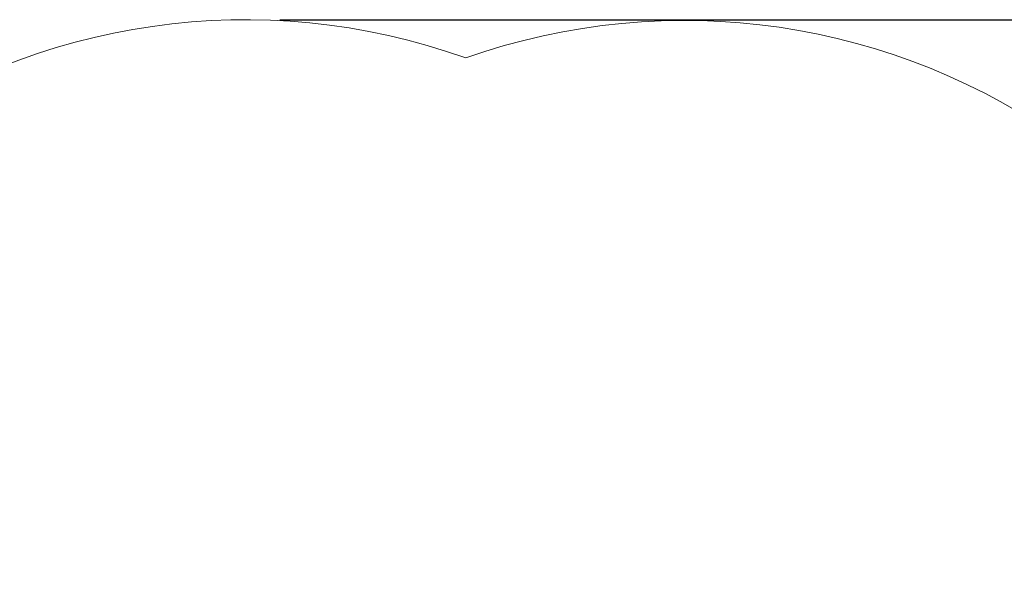
# Paper-space layout 'Основные габаритные размеры' of a CAD drawing. Units: millimetres. Extents: x 1.96 to 6.37, y 0.85 to 5.19.
# Drawn here: x 2.98 to 4.76, y 4.16 to 5.19 of the extents above; entities that cross this region are included whole.
import ezdxf

# ---------------------------------------------------------------- set-up
doc = ezdxf.new("R2010")
doc.units = ezdxf.units.MM
doc.header["$LTSCALE"] = 35
doc.header["$PDSIZE"] = -1
doc.linetypes.add('SLD-Сплошная', pattern=[0])
doc.layers.add('ПРИМЕЧАНИЯ', color=7, linetype='SLD-Сплошная')
doc.styles.add('SLDTEXTSTYLE1', font='isocpeui.ttf')
doc.dimstyles.new('SLDDIMSTYLE3', dxfattribs={"dimtxt": 0.105, "dimasz": 0.105, "dimexe": 0, "dimexo": 0.0625, "dimgap": 0.02625, "dimtad": 2, "dimlfac": 1.428571, "dimrnd": 1e-09, "dimzin": 12, "dimdsep": 46, "dimtxsty": 'SLDTEXTSTYLE1', "dimsah": 1, "dimcen": 0.09, "dimadec": 0, "dimazin": 3, "dimtfac": 1, "dimtdec": 3, "dimtofl": 0, "dimtmove": 0, "dimatfit": 3, "dimfxl": 1, "dimfrac": 2, "dimtolj": 1, "dimtzin": 12, "dimarcsym": 0})

# ---------------------------------------------------------------- blocks, each defined once
blk = doc.blocks.new('_D_5')
at = {"layer": 'Defpoints', "color": 0, "transparency": 16777216}
for p in [(3.3894, 5.1884), (3.7831, 1.6042), (6.202, 1.6042)]:
    blk.add_point(p, dxfattribs=at)
at = {"layer": 'ПРИМЕЧАНИЯ', "color": 0, "lineweight": -2, "transparency": 16777216}
for p, q in [((3.4519, 5.1884), (6.202, 5.1884)), ((6.202, 5.0834), (6.202, 1.7092)), ((3.8456, 1.6042), (6.202, 1.6042))]:
    blk.add_line(p, q, dxfattribs=at)
at = {"layer": 'ПРИМЕЧАНИЯ', "color": 0, "transparency": 16777216}
for points in [[(6.1845, 5.0834), (6.2195, 5.0834), (6.202, 5.1884)], [(6.1845, 1.7092), (6.2195, 1.7092), (6.202, 1.6042)]]:
    blk.add_solid(points, dxfattribs=at)
at = {"layer": 'ПРИМЕЧАНИЯ', "color": 0, "lineweight": 18, "transparency": 16777216, "insert": (6.2283, 3.3963), "char_height": 0.105, "attachment_point": 2, "rotation": 90, "style": 'SLDTEXTSTYLE1'}
blk.add_mtext('\\A1;5.12', dxfattribs=at)

psp = doc.layouts.new('Основные габаритные размеры')

# ---------------------------------------------------------------- linework, layer by layer
at = {"layer": 'ПРИМЕЧАНИЯ', "color": 8, "lineweight": 18}
for centre, start, end in [((3.3894, 4.0054), 70.3732, 181.4494), ((4.1807, 4.0042), 358.3732, 109.4494)]:
    psp.add_arc(centre, 1.183, start, end, dxfattribs=at)

# ---------------------------------------------------------------- dimensions: what is measured, and where the dimension line sits
dim = psp.add_linear_dim(base=(6.202, 1.6042), p1=(3.3894, 5.1884), p2=(3.7831, 1.6042), angle=90, dimstyle='SLDDIMSTYLE3', dxfattribs=at)
dim.commit()
dim.dimension.update_dxf_attribs({"geometry": '_D_5', "text_midpoint": (6.202, 3.3963), "dimtype": 160})

doc.saveas('drawing.dxf')
